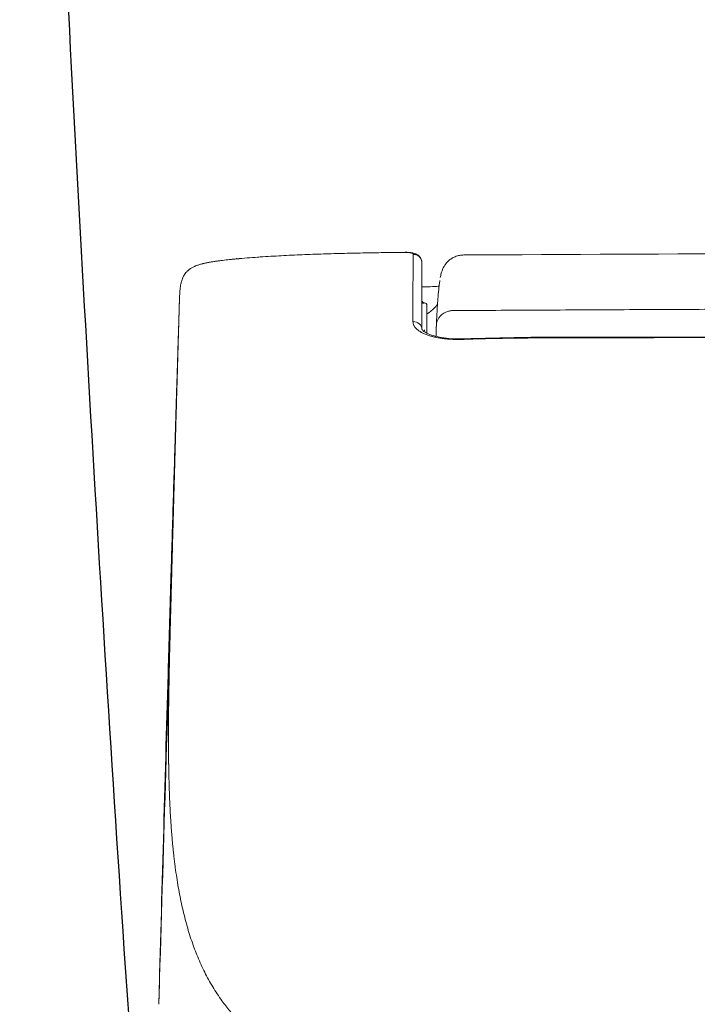
# Model space of a CAD drawing. Units: inches. Extents: x 2.59 to 7.88, y 1.76 to 4.66.
# Drawn here: x 5.41 to 5.56, y 2.57 to 2.78 of the extents above; entities that cross this region are included whole.
import ezdxf

# ---------------------------------------------------------------- set-up
doc = ezdxf.new("R2010")
doc.units = ezdxf.units.IN
doc.header["$MEASUREMENT"] = 0
doc.layers.add('C5', color=7, linetype='Continuous')
doc.layers.add('ST776SE', color=7, linetype='Continuous')

msp = doc.modelspace()

# ---------------------------------------------------------------- linework, layer by layer
at = {"layer": 'C5', "color": 0, "linetype": 'Continuous', "lineweight": 5}
for p, q in [((5.4996, 2.71929), (5.49959, 2.71929)), ((5.49959, 2.71929), (5.49959, 2.71929)), ((5.50015, 2.71874), (5.50015, 2.71283)), ((5.4996, 2.71342), (5.4996, 2.71321)), ((5.50829, 2.71144), (5.50829, 2.71144))]:
    msp.add_line(p, q, dxfattribs=at)
for centre, start, end in [((5.4996, 2.71984), 180, 269.5), ((5.4996, 2.71874), 0, 89.5)]:
    msp.add_arc(centre, 0.000553, start, end, dxfattribs=at)
for centre, major_axis, ratio, start_param, end_param in [((5.4996, 2.71984), (-0.000553, 0), 0.999848, 0.774664, 1.56207), ((5.4972, 2.71351), (0.00184, 0), 0.918638, 0, 1.634609), ((5.50836, 2.7096), (0.00007, -0.00184), 0.000945, 2.744872, 3.14438)]:
    msp.add_ellipse(centre, major_axis=major_axis, ratio=ratio, start_param=start_param, end_param=end_param, dxfattribs=at)
for points, knots in [([(5.45849, 2.72892), (5.45836, 2.72891), (5.45823, 2.7289), (5.45797, 2.72887), (5.45759, 2.72884), (5.4572, 2.7288), (5.45643, 2.72872), (5.45592, 2.72866), (5.45515, 2.72857), (5.4549, 2.72853), (5.45451, 2.72848), (5.45439, 2.72847), (5.45413, 2.72843), (5.454, 2.72841), (5.45362, 2.72836), (5.45337, 2.72832), (5.45287, 2.72824), (5.45262, 2.7282), (5.45212, 2.72811), (5.45188, 2.72806), (5.45151, 2.72798), (5.45139, 2.72795), (5.45121, 2.72791), (5.45115, 2.7279), (5.45103, 2.72787), (5.45097, 2.72785), (5.45067, 2.72778), (5.45044, 2.72771), (5.44999, 2.72757), (5.44977, 2.7275), (5.44951, 2.72739), (5.44946, 2.72737), (5.44935, 2.72733), (5.4493, 2.7273), (5.44915, 2.72724), (5.44905, 2.72719), (5.44876, 2.72704), (5.44859, 2.72694), (5.44825, 2.72672), (5.4481, 2.7266), (5.44792, 2.72645), (5.44788, 2.72642), (5.44781, 2.72636), (5.44771, 2.72627), (5.44762, 2.72618), (5.44744, 2.72599), (5.44734, 2.72586), (5.44715, 2.72561), (5.44706, 2.72548), (5.44691, 2.72523), (5.44684, 2.7251), (5.44675, 2.72491), (5.44672, 2.72485), (5.44666, 2.72472), (5.44663, 2.72465), (5.44656, 2.72446), (5.44651, 2.72433), (5.44643, 2.72408), (5.44639, 2.72395), (5.44629, 2.72356), (5.44624, 2.7233), (5.44616, 2.72277), (5.44612, 2.72249), (5.44607, 2.72194), (5.44604, 2.72165), (5.44601, 2.72107), (5.446, 2.72077), (5.44598, 2.72031), (5.44597, 2.72007), (5.44596, 2.71979), (5.44596, 2.71965), (5.44595, 2.71958), (5.44595, 2.71955), (5.44595, 2.71953), (5.44595, 2.71952), (5.44595, 2.71951)], [0, 0, 0, 0, 0.015625, 0.015625, 0.03125, 0.0625, 0.0625, 0.125, 0.125, 0.15625, 0.15625, 0.171875, 0.171875, 0.1875, 0.1875, 0.21875, 0.21875, 0.25, 0.25, 0.28125, 0.28125, 0.296875, 0.296875, 0.304688, 0.304688, 0.3125, 0.3125, 0.34375, 0.34375, 0.375, 0.375, 0.382813, 0.382813, 0.390625, 0.390625, 0.40625, 0.40625, 0.4375, 0.4375, 0.46875, 0.46875, 0.476563, 0.476563, 0.484375, 0.5, 0.5, 0.53125, 0.53125, 0.5625, 0.5625, 0.59375, 0.59375, 0.609375, 0.609375, 0.625, 0.625, 0.65625, 0.65625, 0.6875, 0.6875, 0.75, 0.75, 0.8125, 0.8125, 0.875, 0.875, 0.9375, 0.9375, 0.96875, 0.984375, 0.992188, 0.996094, 0.998047, 0.998047, 1, 1, 1, 1]), ([(5.4585, 2.72895), (5.4585, 2.72898), (5.45849, 2.729), (5.45849, 2.72899), (5.45848, 2.72897), (5.45849, 2.72892)], [0, 0, 0, 0, 0.5, 0.5, 1, 1, 1, 1]), ([(5.49534, 2.73036), (5.4938, 2.73035), (5.49227, 2.73033), (5.48919, 2.73028), (5.48765, 2.73025), (5.48458, 2.73019), (5.48304, 2.73016), (5.47997, 2.73008), (5.47843, 2.73004), (5.47536, 2.72994), (5.47382, 2.72988), (5.47075, 2.72975), (5.46922, 2.72968), (5.46692, 2.72955), (5.46615, 2.7295), (5.46462, 2.72941), (5.46385, 2.72936), (5.46155, 2.72919), (5.46002, 2.72907), (5.45849, 2.72892)], [0, 0, 0, 0, 0.125, 0.125, 0.25, 0.25, 0.375, 0.375, 0.5, 0.5, 0.625, 0.625, 0.75, 0.75, 0.8125, 0.8125, 0.875, 0.875, 1, 1, 1, 1]), ([(5.4585, 2.72895), (5.46003, 2.72908), (5.46157, 2.7292), (5.46317, 2.72931), (5.46324, 2.72931), (5.46331, 2.72931)], [0, 0, 0, 0, 0.956594, 0.956594, 1, 1, 1, 1]), ([(5.49905, 2.72807), (5.49903, 2.72843), (5.49889, 2.72905), (5.49821, 2.72979), (5.49751, 2.73011), (5.49694, 2.73026), (5.49625, 2.73035), (5.49567, 2.73037), (5.49542, 2.73037), (5.49534, 2.73037)], [0, 0, 0, 0, 0.180879, 0.361145, 0.528945, 0.742084, 0.90142, 0.967403, 1, 1, 1, 1]), ([(5.49716, 2.72991), (5.49716, 2.72993), (5.49716, 2.72996), (5.49714, 2.73001), (5.49712, 2.73003), (5.49708, 2.73008), (5.49705, 2.7301), (5.49698, 2.73014), (5.49693, 2.73016), (5.49685, 2.73019), (5.49683, 2.7302), (5.49676, 2.73022), (5.49673, 2.73023), (5.49667, 2.73025), (5.49665, 2.73025), (5.49661, 2.73026), (5.49659, 2.73026), (5.49652, 2.73028), (5.49647, 2.73029), (5.49637, 2.7303), (5.49631, 2.73031), (5.49622, 2.73032), (5.4962, 2.73033), (5.49617, 2.73033), (5.49615, 2.73033), (5.49611, 2.73033), (5.49609, 2.73034), (5.49605, 2.73034), (5.49603, 2.73034), (5.49596, 2.73035), (5.49592, 2.73035), (5.49584, 2.73035), (5.49582, 2.73035), (5.49576, 2.73036), (5.49571, 2.73036), (5.49565, 2.73036), (5.49561, 2.73036), (5.49559, 2.73036), (5.49556, 2.73036), (5.49555, 2.73036), (5.49547, 2.73036), (5.49541, 2.73036), (5.49534, 2.73036)], [0, 0, 0, 0, 0.125, 0.125, 0.25, 0.25, 0.375, 0.375, 0.5, 0.5, 0.5625, 0.5625, 0.625, 0.625, 0.65625, 0.65625, 0.6875, 0.6875, 0.75, 0.75, 0.8125, 0.8125, 0.828125, 0.828125, 0.84375, 0.84375, 0.859375, 0.859375, 0.875, 0.875, 0.90625, 0.90625, 0.921875, 0.921875, 0.9375, 0.953125, 0.953125, 0.960937, 0.960937, 0.96875, 0.96875, 1, 1, 1, 1]), ([(5.49708, 2.7152), (5.49708, 2.71532), (5.49708, 2.71545), (5.49708, 2.71569), (5.49708, 2.71581), (5.49708, 2.71605), (5.49708, 2.71617), (5.49708, 2.7164), (5.49708, 2.71652), (5.49708, 2.7171), (5.49708, 2.71756), (5.49708, 2.71889), (5.49708, 2.71973), (5.49709, 2.72073), (5.49709, 2.72093), (5.49709, 2.72131), (5.49709, 2.7215), (5.49709, 2.72207), (5.49709, 2.72243), (5.49709, 2.72349), (5.49709, 2.72414), (5.4971, 2.72598), (5.49711, 2.72702), (5.49713, 2.7283), (5.49713, 2.72869), (5.49714, 2.72919), (5.49715, 2.72935), (5.49715, 2.72965), (5.49716, 2.72978), (5.49716, 2.72991)], [0, 0, 0, 0, 0.015625, 0.015625, 0.03125, 0.03125, 0.046875, 0.046875, 0.0625, 0.0625, 0.125, 0.125, 0.25, 0.25, 0.28125, 0.28125, 0.3125, 0.3125, 0.375, 0.375, 0.5, 0.5, 0.75, 0.75, 0.875, 0.875, 0.9375, 0.9375, 1, 1, 1, 1]), ([(5.49716, 2.72991), (5.49729, 2.72991), (5.49741, 2.7299), (5.49765, 2.72986), (5.49777, 2.72983), (5.49799, 2.72974), (5.4981, 2.72968), (5.49831, 2.72955), (5.4984, 2.72947), (5.49858, 2.7293), (5.49866, 2.72921), (5.49879, 2.72901), (5.49885, 2.7289), (5.49895, 2.72867), (5.49898, 2.72856), (5.49903, 2.72832), (5.49905, 2.7282), (5.49905, 2.72807)], [0, 0, 0, 0, 0.125, 0.125, 0.25, 0.25, 0.375, 0.375, 0.5, 0.5, 0.625, 0.625, 0.75, 0.75, 0.875, 0.875, 1, 1, 1, 1]), ([(5.50381, 2.72716), (5.50391, 2.72733), (5.50418, 2.72777), (5.50473, 2.72841), (5.50548, 2.729), (5.50633, 2.72944), (5.50726, 2.72972), (5.50789, 2.72978), (5.50821, 2.72978)], [0, 0, 0, 0, 0.110716, 0.288573, 0.46643, 0.644286, 0.822143, 1, 1, 1, 1]), ([(5.49905, 2.72807), (5.49905, 2.72795), (5.49905, 2.72782), (5.49905, 2.72752), (5.49905, 2.72736), (5.49905, 2.72686), (5.49905, 2.72648), (5.49905, 2.7252), (5.49905, 2.72417), (5.49905, 2.72175), (5.49905, 2.72037), (5.49905, 2.71801), (5.49905, 2.71717), (5.49905, 2.71585), (5.49905, 2.7154), (5.49905, 2.71482), (5.49905, 2.71471), (5.49905, 2.71447), (5.49905, 2.71435), (5.49905, 2.71412), (5.49905, 2.714), (5.49905, 2.71376), (5.49905, 2.71363), (5.49905, 2.71351)], [0, 0, 0, 0, 0.0625, 0.0625, 0.125, 0.125, 0.25, 0.25, 0.5, 0.5, 0.75, 0.75, 0.875, 0.875, 0.9375, 0.9375, 0.953125, 0.953125, 0.96875, 0.96875, 0.984375, 0.984375, 1, 1, 1, 1]), ([(5.50381, 2.72717), (5.50375, 2.72704), (5.50363, 2.72681), (5.50343, 2.72633), (5.50327, 2.72581), (5.50315, 2.72533), (5.50309, 2.72502), (5.50307, 2.72489)], [0, 0, 0, 0, 0.098801, 0.193465, 0.480332, 0.764549, 1, 1, 1, 1]), ([(5.50289, 2.72295), (5.50271, 2.72294), (5.502, 2.7229), (5.50069, 2.72283), (5.49953, 2.7228), (5.49912, 2.72279)], [0, 0, 0, 0, 0.222436, 0.737989, 1, 1, 1, 1]), ([(5.5022, 2.71424), (5.5022, 2.71429), (5.5022, 2.71438), (5.50221, 2.71452), (5.50222, 2.71466), (5.50222, 2.71481), (5.50223, 2.71495), (5.50224, 2.7151), (5.50224, 2.71525), (5.50225, 2.71547), (5.50227, 2.71577), (5.50229, 2.71621), (5.50232, 2.71673), (5.50235, 2.71729), (5.50238, 2.71784), (5.50243, 2.71866), (5.5025, 2.71968), (5.50259, 2.72083), (5.50269, 2.722), (5.50281, 2.72311), (5.50292, 2.72381), (5.50297, 2.72413), (5.50298, 2.72419)], [0, 0, 0, 0, 0.008601, 0.017407, 0.026418, 0.035635, 0.045058, 0.054687, 0.064521, 0.074562, 0.099548, 0.12459, 0.166215, 0.20787, 0.249563, 0.291298, 0.401445, 0.512504, 0.62458, 0.79002, 0.957222, 1, 1, 1, 1]), ([(5.44423, 2.65797), (5.44423, 2.6581), (5.44424, 2.65836), (5.44425, 2.65875), (5.44426, 2.65914), (5.44427, 2.65953), (5.44428, 2.65993), (5.44429, 2.66033), (5.4443, 2.66074), (5.44431, 2.66115), (5.44432, 2.66156), (5.44433, 2.66198), (5.44435, 2.66239), (5.44436, 2.66282), (5.44437, 2.66324), (5.44438, 2.66367), (5.44439, 2.6641), (5.4444, 2.66454), (5.44442, 2.66498), (5.44443, 2.66542), (5.44445, 2.66637), (5.4445, 2.66785), (5.44454, 2.66957), (5.44458, 2.67108), (5.44462, 2.67242), (5.44466, 2.67389), (5.4447, 2.67535), (5.44474, 2.67669), (5.44477, 2.67782), (5.4448, 2.67887), (5.44483, 2.67987), (5.44485, 2.68078), (5.44487, 2.68145), (5.44489, 2.68201), (5.4449, 2.68257), (5.44492, 2.68324), (5.44494, 2.68386), (5.44496, 2.68442), (5.44497, 2.68493), (5.44498, 2.68543), (5.445, 2.68603), (5.44502, 2.68687), (5.44505, 2.68771), (5.44507, 2.68843), (5.44508, 2.68888), (5.44509, 2.68928), (5.4451, 2.68964), (5.44512, 2.69024), (5.44514, 2.6911), (5.44517, 2.69206), (5.44519, 2.6929), (5.44521, 2.69363), (5.44524, 2.69454), (5.44527, 2.69557), (5.4453, 2.69667), (5.44534, 2.69801), (5.44538, 2.69963), (5.44544, 2.70153), (5.44549, 2.70344), (5.44554, 2.70503), (5.44557, 2.70626), (5.4456, 2.70715), (5.44562, 2.70801), (5.44565, 2.70886), (5.44567, 2.70969), (5.44569, 2.71051), (5.44572, 2.71132), (5.44574, 2.7121), (5.44576, 2.71295), (5.44579, 2.71384), (5.44582, 2.71478), (5.44584, 2.71568), (5.44586, 2.71645), (5.44588, 2.71711), (5.4459, 2.71769), (5.44592, 2.71829), (5.44593, 2.71889), (5.44595, 2.71931), (5.44595, 2.71951)], [0, 0, 0, 0, 0.00628, 0.012608, 0.018986, 0.025412, 0.031887, 0.038411, 0.044984, 0.051607, 0.058277, 0.064997, 0.071766, 0.078584, 0.08545, 0.092366, 0.09933, 0.106344, 0.113406, 0.120517, 0.127678, 0.159093, 0.191446, 0.210091, 0.231337, 0.255181, 0.280027, 0.301255, 0.318865, 0.333906, 0.350715, 0.366495, 0.377109, 0.382556, 0.393156, 0.403757, 0.414357, 0.422512, 0.430538, 0.438434, 0.4462, 0.459074, 0.478147, 0.485801, 0.492809, 0.499173, 0.504893, 0.509967, 0.527615, 0.545866, 0.556109, 0.567981, 0.581481, 0.600082, 0.617936, 0.635043, 0.665701, 0.696783, 0.728287, 0.760215, 0.775022, 0.789608, 0.803973, 0.818117, 0.83204, 0.845741, 0.859222, 0.872482, 0.88552, 0.902043, 0.917994, 0.933374, 0.948183, 0.957929, 0.967983, 0.978346, 0.989019, 1, 1, 1, 1]), ([(5.44595, 2.71951), (5.44593, 2.71867), (5.4459, 2.71778), (5.44584, 2.7159), (5.44581, 2.71491), (5.44576, 2.71335), (5.44574, 2.71281), (5.44572, 2.71199), (5.4457, 2.71158), (5.44569, 2.71116), (5.44568, 2.71088), (5.44568, 2.71073), (5.44564, 2.70945), (5.4456, 2.70828), (5.44553, 2.70589), (5.44549, 2.70467), (5.44543, 2.70279), (5.44541, 2.70216), (5.44538, 2.70121), (5.44537, 2.70088), (5.44535, 2.7004), (5.44535, 2.70024), (5.44534, 2.69991), (5.44533, 2.69975), (5.44529, 2.69829), (5.44525, 2.69699), (5.44519, 2.69502), (5.44517, 2.69436), (5.44513, 2.69304), (5.44511, 2.69238), (5.44509, 2.69171)], [0, 0, 0, 0, 0.125, 0.125, 0.25, 0.25, 0.3125, 0.3125, 0.34375, 0.359375, 0.359375, 0.375, 0.375, 0.5, 0.5, 0.625, 0.625, 0.6875, 0.6875, 0.71875, 0.71875, 0.734375, 0.734375, 0.75, 0.75, 0.875, 0.875, 0.9375, 0.9375, 1, 1, 1, 1]), ([(5.49959, 2.71929), (5.49959, 2.71929), (5.49958, 2.71928), (5.49955, 2.71928), (5.49954, 2.71928), (5.49951, 2.71928), (5.49949, 2.71927), (5.49943, 2.71927), (5.49938, 2.71927), (5.4993, 2.71926), (5.49927, 2.71926), (5.49921, 2.71925), (5.49915, 2.71925), (5.49909, 2.71925), (5.49906, 2.71925)], [0, 0, 0, 0, 0.229825, 0.229825, 0.344738, 0.344738, 0.459651, 0.459651, 0.689476, 0.689476, 0.804389, 0.804389, 0.919302, 1, 1, 1, 1]), ([(5.50019, 2.71692), (5.5002, 2.71692), (5.50021, 2.71693), (5.50024, 2.71695), (5.50028, 2.71697), (5.50032, 2.717), (5.50036, 2.71702), (5.50039, 2.71704), (5.50041, 2.71706), (5.50045, 2.71708), (5.50049, 2.71711), (5.50053, 2.71713), (5.50058, 2.71717), (5.50062, 2.7172), (5.50066, 2.71722), (5.50067, 2.71723), (5.50068, 2.71724), (5.50072, 2.71727), (5.50077, 2.71731), (5.50084, 2.71735), (5.50089, 2.7174), (5.50094, 2.71744), (5.501, 2.71748), (5.50105, 2.71752), (5.50112, 2.71758), (5.50117, 2.71763), (5.50122, 2.71767), (5.50126, 2.7177), (5.50129, 2.71773), (5.50133, 2.71776), (5.50135, 2.71778), (5.50137, 2.7178), (5.5014, 2.71783), (5.50143, 2.71786), (5.50147, 2.71789), (5.5015, 2.71792), (5.50153, 2.71795), (5.50156, 2.71798), (5.50158, 2.71799), (5.50158, 2.718), (5.50159, 2.718), (5.5016, 2.71802), (5.50163, 2.71805), (5.50166, 2.71808), (5.50169, 2.71811), (5.50172, 2.71814), (5.50176, 2.71817), (5.50179, 2.7182), (5.5018, 2.71822), (5.50182, 2.71824), (5.50185, 2.71827), (5.50188, 2.7183), (5.50191, 2.71833), (5.50195, 2.71837), (5.502, 2.71843), (5.50205, 2.71848), (5.50209, 2.71853), (5.50213, 2.71857), (5.50217, 2.71862), (5.50221, 2.71866), (5.50226, 2.71871), (5.50229, 2.71875), (5.50232, 2.71878), (5.50232, 2.71879), (5.50233, 2.7188), (5.50236, 2.71882), (5.50238, 2.71886), (5.50241, 2.71889), (5.50244, 2.71892), (5.50246, 2.71895), (5.50249, 2.71898), (5.5025, 2.71899), (5.50251, 2.719), (5.50251, 2.719)], [0, 0, 0, 0, 0.005454, 0.015555, 0.025655, 0.045857, 0.061007, 0.066058, 0.071108, 0.086259, 0.10646, 0.116561, 0.126661, 0.156963, 0.164539, 0.167064, 0.169589, 0.177164, 0.207466, 0.227667, 0.247869, 0.26807, 0.288271, 0.308472, 0.328673, 0.369076, 0.379176, 0.389277, 0.409478, 0.424629, 0.429679, 0.43473, 0.449881, 0.470082, 0.480182, 0.490283, 0.510484, 0.525635, 0.529423, 0.530685, 0.531948, 0.535736, 0.550887, 0.571088, 0.581188, 0.591289, 0.61149, 0.626641, 0.631691, 0.636742, 0.651893, 0.672094, 0.682194, 0.692295, 0.732697, 0.752899, 0.7731, 0.793301, 0.813502, 0.833703, 0.853905, 0.884206, 0.891782, 0.894307, 0.896832, 0.904408, 0.934709, 0.94481, 0.954911, 0.975112, 0.990263, 0.995313, 1, 1, 1, 1]), ([(5.50587, 2.71761), (5.50899, 2.71763), (5.51523, 2.71766), (5.5246, 2.71771), (5.53396, 2.71776), (5.54333, 2.71781), (5.5527, 2.71785), (5.56206, 2.71789), (5.57143, 2.71793), (5.58079, 2.71797), (5.59016, 2.71801), (5.59953, 2.71805), (5.60889, 2.71808), (5.61826, 2.71811), (5.62762, 2.71814), (5.63699, 2.71817), (5.64401, 2.71819), (5.6487, 2.71821), (5.65108, 2.71821), (5.65354, 2.71822), (5.65605, 2.71823), (5.65864, 2.71823), (5.66128, 2.71824), (5.664, 2.71825), (5.66678, 2.71825), (5.66962, 2.71826), (5.67254, 2.71827), (5.67551, 2.71827), (5.67856, 2.71828), (5.68167, 2.71829), (5.68484, 2.71829), (5.68808, 2.7183), (5.69139, 2.71831), (5.69476, 2.71831), (5.6982, 2.71832), (5.7017, 2.71833), (5.70527, 2.71833), (5.70891, 2.71834), (5.71261, 2.71834), (5.71638, 2.71835), (5.72021, 2.71835), (5.72411, 2.71836), (5.72807, 2.71836), (5.7321, 2.71837), (5.7362, 2.71837), (5.74036, 2.71838), (5.74459, 2.71838), (5.74888, 2.71839), (5.75324, 2.71839), (5.75767, 2.71839), (5.76216, 2.7184), (5.76671, 2.7184), (5.77134, 2.7184), (5.77603, 2.7184), (5.78078, 2.7184), (5.7856, 2.7184), (5.78883, 2.7184), (5.79046, 2.7184)], [0, 0, 0, 0, 0.03291, 0.06582, 0.098729, 0.131639, 0.164549, 0.197459, 0.230369, 0.263279, 0.296189, 0.329099, 0.362009, 0.394919, 0.427829, 0.460739, 0.493649, 0.501799, 0.510181, 0.518794, 0.527638, 0.536714, 0.54602, 0.555558, 0.565327, 0.575327, 0.585558, 0.596021, 0.606714, 0.617639, 0.628795, 0.640182, 0.651801, 0.66365, 0.675731, 0.688043, 0.700586, 0.713361, 0.726366, 0.739603, 0.753071, 0.76677, 0.7807, 0.794862, 0.809255, 0.823879, 0.838734, 0.85382, 0.869137, 0.884686, 0.900466, 0.916477, 0.932719, 0.949193, 0.965897, 0.982833, 1, 1, 1, 1]), ([(5.5083, 2.7113), (5.50793, 2.71129), (5.50756, 2.71128), (5.50683, 2.71128), (5.50647, 2.71128), (5.50575, 2.71131), (5.50539, 2.71133), (5.50495, 2.71136), (5.50486, 2.71137), (5.50469, 2.71138), (5.5046, 2.71139), (5.50434, 2.71142), (5.50416, 2.71144), (5.50365, 2.71149), (5.50299, 2.71159), (5.50236, 2.7117), (5.5019, 2.7118), (5.50175, 2.71184), (5.50153, 2.71189), (5.50145, 2.71191), (5.50131, 2.71195), (5.50124, 2.71197), (5.50088, 2.71206), (5.50061, 2.71215), (5.50009, 2.71233), (5.49984, 2.71242), (5.49938, 2.71262), (5.49916, 2.71273), (5.49891, 2.71286), (5.49886, 2.71289), (5.49876, 2.71295), (5.49862, 2.71303), (5.49848, 2.71312), (5.49822, 2.7133), (5.49807, 2.71342), (5.49779, 2.71367), (5.49767, 2.7138), (5.49754, 2.71397), (5.49751, 2.714), (5.49746, 2.71407), (5.49744, 2.7141), (5.49737, 2.71421), (5.49733, 2.71428), (5.49723, 2.71448), (5.49717, 2.71463), (5.4971, 2.71491), (5.49708, 2.71506), (5.49708, 2.7152)], [0, 0, 0, 0, 0.0625, 0.0625, 0.125, 0.125, 0.1875, 0.1875, 0.203125, 0.203125, 0.21875, 0.21875, 0.25, 0.25, 0.3125, 0.375, 0.375, 0.40625, 0.40625, 0.421875, 0.421875, 0.4375, 0.4375, 0.5, 0.5, 0.5625, 0.5625, 0.625, 0.625, 0.640625, 0.640625, 0.65625, 0.6875, 0.6875, 0.75, 0.75, 0.8125, 0.8125, 0.828125, 0.828125, 0.84375, 0.84375, 0.875, 0.875, 0.9375, 0.9375, 1, 1, 1, 1]), ([(5.50214, 2.71199), (5.50214, 2.71208), (5.50214, 2.71228), (5.50215, 2.71253), (5.50215, 2.71273), (5.50216, 2.71286), (5.50216, 2.71297), (5.50216, 2.71306), (5.50216, 2.71318), (5.50217, 2.71332), (5.50217, 2.71348), (5.50218, 2.71365), (5.50218, 2.71377), (5.50218, 2.71384), (5.50218, 2.71387), (5.50219, 2.7139), (5.50219, 2.71393), (5.50219, 2.71396), (5.50219, 2.71398), (5.50219, 2.71401), (5.50219, 2.71404), (5.50219, 2.71407), (5.50219, 2.7141), (5.50219, 2.71413), (5.5022, 2.71416), (5.5022, 2.71419), (5.5022, 2.71421), (5.5022, 2.71423), (5.5022, 2.71424)], [0, 0, 0, 0, 0.08619, 0.176573, 0.225498, 0.269869, 0.301486, 0.332016, 0.361643, 0.427379, 0.503434, 0.590751, 0.689954, 0.708417, 0.727188, 0.746271, 0.765665, 0.785373, 0.805397, 0.825736, 0.846394, 0.867371, 0.888668, 0.910287, 0.932229, 0.954494, 0.977084, 1, 1, 1, 1]), ([(5.50668, 2.71143), (5.50668, 2.71143), (5.50589, 2.71141), (5.50437, 2.71156), (5.50234, 2.71188), (5.5007, 2.71237), (5.49958, 2.71293), (5.49905, 2.71344), (5.49905, 2.71351), (5.49904, 2.71352), (5.49904, 2.71352)], [0, 0, 0, 0, 0.000509, 0.173881, 0.344959, 0.512594, 0.676662, 0.83401, 0.990526, 1, 1, 1, 1]), ([(5.53802, 2.71181), (5.53778, 2.71181), (5.53205, 2.7118), (5.52214, 2.71182), (5.51247, 2.71156), (5.50829, 2.71142)], [0, 0, 0, 0, 0.023509, 0.578528, 1, 1, 1, 1]), ([(5.53802, 2.71178), (5.53802, 2.71178), (5.53802, 2.71178), (5.53802, 2.7118), (5.53802, 2.71181), (5.53802, 2.71181)], [0, 0, 0, 0, 0.037808, 0.037808, 1, 1, 1, 1]), ([(5.53805, 2.71178), (5.53805, 2.71178), (5.53805, 2.71178), (5.53805, 2.7118), (5.53805, 2.71181), (5.53805, 2.71181)], [0, 0, 0, 0, 0.043952, 0.043952, 1, 1, 1, 1]), ([(5.53802, 2.71167), (5.53554, 2.71166), (5.53306, 2.71166), (5.52811, 2.71165), (5.52563, 2.71164), (5.52068, 2.71159), (5.5182, 2.71156), (5.51325, 2.71146), (5.51077, 2.71139), (5.5083, 2.7113)], [0, 0, 0, 0, 0.25, 0.25, 0.5, 0.5, 0.75, 0.75, 1, 1, 1, 1]), ([(5.44506, 2.69089), (5.44498, 2.68825), (5.4449, 2.68562), (5.44474, 2.68038), (5.44458, 2.67517), (5.44442, 2.67), (5.44427, 2.66484), (5.44419, 2.66228), (5.44411, 2.65972)], [0, 0, 0, 0, 0.25, 0.25, 0.5, 0.75, 0.75, 1, 1, 1, 1]), ([(5.44411, 2.65972), (5.44407, 2.65854), (5.44404, 2.65739), (5.44397, 2.65514), (5.44394, 2.65404), (5.44387, 2.6519), (5.44384, 2.65085), (5.44381, 2.64971), (5.4438, 2.64958), (5.4438, 2.64933), (5.44379, 2.64895), (5.44378, 2.64858), (5.44375, 2.64785), (5.44374, 2.64738), (5.4437, 2.64598), (5.44367, 2.6451), (5.44362, 2.64342), (5.4436, 2.64262), (5.44357, 2.64178), (5.44357, 2.64169), (5.44357, 2.6415), (5.44356, 2.64141), (5.44355, 2.64114), (5.44355, 2.64096), (5.44353, 2.64044), (5.44352, 2.64011), (5.4435, 2.63915), (5.44348, 2.63857), (5.44347, 2.63804)], [0, 0, 0, 0, 0.125, 0.125, 0.25, 0.25, 0.375, 0.375, 0.390625, 0.390625, 0.40625, 0.4375, 0.4375, 0.5, 0.5, 0.625, 0.625, 0.75, 0.75, 0.765625, 0.765625, 0.78125, 0.78125, 0.8125, 0.8125, 0.875, 0.875, 1, 1, 1, 1]), ([(5.44418, 2.65637), (5.44419, 2.65651), (5.44419, 2.65677), (5.4442, 2.65717), (5.44421, 2.65757), (5.44422, 2.65784), (5.44423, 2.65797)], [0, 0, 0, 0, 0.251986, 0.502648, 0.751986, 1, 1, 1, 1]), ([(5.44368, 2.61477), (5.44368, 2.61484), (5.44367, 2.615), (5.44367, 2.61523), (5.44366, 2.61546), (5.44366, 2.6157), (5.44365, 2.61593), (5.44365, 2.61617), (5.44364, 2.6164), (5.44364, 2.61664), (5.44363, 2.61687), (5.44363, 2.61711), (5.44362, 2.61735), (5.44362, 2.61758), (5.44361, 2.61782), (5.44361, 2.61806), (5.44361, 2.61829), (5.4436, 2.61853), (5.4436, 2.61877), (5.4436, 2.61901), (5.44359, 2.61925), (5.44359, 2.61949), (5.44359, 2.61973), (5.44359, 2.61997), (5.44358, 2.62021), (5.44358, 2.62045), (5.44358, 2.62069), (5.44358, 2.62094), (5.44358, 2.62118), (5.44357, 2.62142), (5.44357, 2.62166), (5.44357, 2.62191), (5.44357, 2.62215), (5.44357, 2.6224), (5.44357, 2.62264), (5.44357, 2.62289), (5.44357, 2.62313), (5.44357, 2.62338), (5.44357, 2.62362), (5.44357, 2.62387), (5.44357, 2.62412), (5.44357, 2.6251), (5.44357, 2.62683), (5.44359, 2.62935), (5.44362, 2.63192), (5.44366, 2.6345), (5.44371, 2.63712), (5.44376, 2.63976), (5.44382, 2.64247), (5.44387, 2.64453), (5.44391, 2.64592), (5.44392, 2.64662), (5.44394, 2.64733), (5.44396, 2.64804), (5.44398, 2.64877), (5.444, 2.6495), (5.44402, 2.65023), (5.44404, 2.65098), (5.44406, 2.65173), (5.44408, 2.65248), (5.4441, 2.65325), (5.44412, 2.65402), (5.44414, 2.6548), (5.44416, 2.65558), (5.44418, 2.65611), (5.44418, 2.65637)], [0, 0, 0, 0, 0.006248, 0.012496, 0.018744, 0.024993, 0.031241, 0.037491, 0.04374, 0.04999, 0.05624, 0.062491, 0.068741, 0.074993, 0.081244, 0.087496, 0.093748, 0.1, 0.106253, 0.112506, 0.118759, 0.125013, 0.131267, 0.137521, 0.143776, 0.15003, 0.156286, 0.162541, 0.168797, 0.175053, 0.18131, 0.187567, 0.193824, 0.200082, 0.20634, 0.212598, 0.218856, 0.225115, 0.231374, 0.237634, 0.243894, 0.250154, 0.31229, 0.37469, 0.437353, 0.50028, 0.561869, 0.624068, 0.686878, 0.750299, 0.766134, 0.782085, 0.798151, 0.814334, 0.830633, 0.847048, 0.863579, 0.880226, 0.896989, 0.913868, 0.930863, 0.947973, 0.9652, 0.982542, 1, 1, 1, 1]), ([(5.57656, 2.5359), (5.57646, 2.5359), (5.57628, 2.53591), (5.576, 2.53593), (5.57572, 2.53594), (5.57544, 2.53596), (5.57517, 2.53597), (5.57489, 2.53599), (5.57461, 2.53601), (5.57434, 2.53602), (5.57406, 2.53604), (5.57379, 2.53605), (5.57351, 2.53607), (5.57324, 2.53609), (5.57296, 2.5361), (5.57269, 2.53612), (5.57242, 2.53613), (5.57214, 2.53615), (5.57187, 2.53616), (5.5716, 2.53618), (5.57133, 2.5362), (5.57106, 2.53621), (5.57079, 2.53623), (5.57052, 2.53624), (5.57025, 2.53626), (5.56998, 2.53628), (5.56971, 2.53629), (5.56944, 2.53631), (5.56917, 2.53633), (5.5689, 2.53634), (5.56864, 2.53636), (5.56837, 2.53637), (5.5681, 2.53639), (5.56784, 2.53641), (5.56757, 2.53642), (5.56731, 2.53644), (5.56704, 2.53645), (5.56678, 2.53647), (5.56651, 2.53649), (5.56625, 2.5365), (5.56599, 2.53652), (5.56572, 2.53654), (5.56546, 2.53655), (5.5652, 2.53657), (5.56494, 2.53658), (5.56468, 2.5366), (5.56442, 2.53662), (5.56416, 2.53663), (5.5639, 2.53665), (5.56364, 2.53667), (5.56338, 2.53668), (5.56312, 2.5367), (5.56286, 2.53672), (5.5626, 2.53673), (5.56235, 2.53675), (5.56209, 2.53677), (5.56183, 2.53678), (5.56158, 2.5368), (5.56132, 2.53681), (5.56106, 2.53683), (5.56081, 2.53685), (5.56055, 2.53686), (5.5603, 2.53688), (5.56005, 2.5369), (5.55979, 2.53691), (5.55954, 2.53693), (5.55929, 2.53695), (5.55904, 2.53696), (5.55878, 2.53698), (5.55853, 2.537), (5.55828, 2.53701), (5.55803, 2.53703), (5.55778, 2.53705), (5.55753, 2.53706), (5.55728, 2.53708), (5.55703, 2.5371), (5.55678, 2.53712), (5.55654, 2.53713), (5.55629, 2.53715), (5.55604, 2.53717), (5.55579, 2.53718), (5.55555, 2.5372), (5.5553, 2.53722), (5.55506, 2.53723), (5.55481, 2.53725), (5.55457, 2.53727), (5.55432, 2.53728), (5.55408, 2.5373), (5.55383, 2.53732), (5.55359, 2.53733), (5.55335, 2.53735), (5.5531, 2.53737), (5.55286, 2.53739), (5.55262, 2.5374), (5.55238, 2.53742), (5.55214, 2.53744), (5.5519, 2.53745), (5.55166, 2.53747), (5.55142, 2.53749), (5.55118, 2.53751), (5.55094, 2.53752), (5.5507, 2.53754), (5.55046, 2.53756), (5.55022, 2.53757), (5.54999, 2.53759), (5.54975, 2.53761), (5.54951, 2.53763), (5.54928, 2.53764), (5.54904, 2.53766), (5.54881, 2.53768), (5.54857, 2.5377), (5.54834, 2.53771), (5.5481, 2.53773), (5.54787, 2.53775), (5.54764, 2.53776), (5.5474, 2.53778), (5.54717, 2.5378), (5.54694, 2.53782), (5.54671, 2.53783), (5.54647, 2.53785), (5.54624, 2.53787), (5.54601, 2.53789), (5.54578, 2.5379), (5.54555, 2.53792), (5.54532, 2.53794), (5.54509, 2.53796), (5.54487, 2.53797), (5.54464, 2.53799), (5.54441, 2.53801), (5.54418, 2.53803), (5.54395, 2.53804), (5.54373, 2.53806), (5.5435, 2.53808), (5.54328, 2.5381), (5.54305, 2.53812), (5.54282, 2.53813), (5.5426, 2.53815), (5.54238, 2.53817), (5.54215, 2.53819), (5.54193, 2.5382), (5.5417, 2.53822), (5.54148, 2.53824), (5.54126, 2.53826), (5.54104, 2.53827), (5.54082, 2.53829), (5.54059, 2.53831), (5.54037, 2.53833), (5.54015, 2.53835), (5.53993, 2.53836), (5.53971, 2.53838), (5.53949, 2.5384), (5.53927, 2.53842), (5.53906, 2.53844), (5.53884, 2.53845), (5.53862, 2.53847), (5.5384, 2.53849), (5.53819, 2.53851), (5.53797, 2.53853), (5.53775, 2.53854), (5.53754, 2.53856), (5.53732, 2.53858), (5.53711, 2.5386), (5.53572, 2.53871), (5.53322, 2.53893), (5.52971, 2.53925), (5.52637, 2.53957), (5.52321, 2.53988), (5.52018, 2.5402), (5.51729, 2.54052), (5.51458, 2.54084), (5.51206, 2.54115), (5.50974, 2.54145), (5.50761, 2.54175), (5.50596, 2.54199), (5.50475, 2.54218), (5.50391, 2.54231), (5.50311, 2.54244), (5.50235, 2.54257), (5.50164, 2.54269), (5.50095, 2.54281), (5.50031, 2.54293), (5.4997, 2.54304), (5.49903, 2.54317), (5.49828, 2.54333), (5.49744, 2.54351), (5.49659, 2.5437), (5.49573, 2.54391), (5.49486, 2.54412), (5.49397, 2.54435), (5.49313, 2.54458), (5.49229, 2.54481), (5.49145, 2.54505), (5.49055, 2.54531), (5.48959, 2.5456), (5.48858, 2.54591), (5.48762, 2.54621), (5.48673, 2.54649), (5.48596, 2.54674), (5.4852, 2.54699), (5.48447, 2.54724), (5.48376, 2.54748), (5.48307, 2.54773), (5.48229, 2.54801), (5.48143, 2.54833), (5.48049, 2.54869), (5.47957, 2.54905), (5.47867, 2.54941), (5.4778, 2.54977), (5.47694, 2.55014), (5.4761, 2.55051), (5.47529, 2.55088), (5.47449, 2.55125), (5.47371, 2.55162), (5.47296, 2.552), (5.47188, 2.55255), (5.47052, 2.55328), (5.46892, 2.5542), (5.46741, 2.55515), (5.46552, 2.55641), (5.46335, 2.55802), (5.461, 2.56003), (5.45889, 2.5621), (5.45697, 2.56426), (5.45507, 2.56672), (5.45322, 2.56952), (5.45146, 2.57272), (5.44993, 2.57607), (5.44861, 2.5796), (5.44747, 2.58332), (5.44649, 2.58724), (5.44569, 2.59135), (5.44523, 2.59433), (5.44501, 2.59605), (5.44496, 2.59643), (5.44491, 2.59681), (5.44486, 2.59719), (5.44482, 2.59758), (5.44477, 2.59796), (5.44473, 2.59835), (5.44468, 2.59874), (5.44464, 2.59913), (5.4446, 2.59952), (5.44456, 2.59992), (5.44452, 2.60031), (5.44448, 2.60071), (5.44444, 2.60111), (5.44441, 2.60151), (5.44437, 2.60192), (5.44434, 2.60232), (5.4443, 2.60273), (5.44427, 2.60314), (5.44424, 2.60354), (5.4442, 2.60396), (5.44417, 2.60437), (5.44414, 2.60478), (5.44412, 2.6052), (5.44409, 2.60562), (5.44406, 2.60604), (5.44403, 2.60646), (5.44401, 2.60688), (5.44398, 2.6073), (5.44396, 2.60773), (5.44394, 2.60816), (5.44391, 2.60859), (5.44389, 2.60902), (5.44387, 2.60945), (5.44385, 2.60988), (5.44383, 2.61032), (5.44381, 2.61076), (5.4438, 2.6112), (5.44378, 2.61164), (5.44376, 2.61208), (5.44375, 2.61252), (5.44373, 2.61297), (5.44372, 2.61341), (5.4437, 2.61386), (5.44369, 2.61431), (5.44368, 2.61462), (5.44368, 2.61477)], [0, 0, 0, 0, 0.000796, 0.001591, 0.002386, 0.003181, 0.003975, 0.004769, 0.005563, 0.006357, 0.007151, 0.007944, 0.008737, 0.00953, 0.010322, 0.011114, 0.011906, 0.012698, 0.013489, 0.01428, 0.015071, 0.015862, 0.016652, 0.017442, 0.018232, 0.019022, 0.019811, 0.0206, 0.021389, 0.022178, 0.022966, 0.023754, 0.024542, 0.025329, 0.026116, 0.026903, 0.02769, 0.028477, 0.029263, 0.030049, 0.030835, 0.03162, 0.032405, 0.03319, 0.033975, 0.034759, 0.035543, 0.036327, 0.037111, 0.037894, 0.038677, 0.03946, 0.040243, 0.041025, 0.041807, 0.042589, 0.043371, 0.044152, 0.044933, 0.045714, 0.046494, 0.047274, 0.048054, 0.048834, 0.049614, 0.050393, 0.051172, 0.051951, 0.052729, 0.053507, 0.054285, 0.055063, 0.05584, 0.056617, 0.057394, 0.058171, 0.058947, 0.059723, 0.060499, 0.061275, 0.06205, 0.062825, 0.0636, 0.064375, 0.065149, 0.065923, 0.066697, 0.06747, 0.068243, 0.069016, 0.069789, 0.070562, 0.071334, 0.072106, 0.072878, 0.073649, 0.07442, 0.075191, 0.075962, 0.076732, 0.077502, 0.078272, 0.079042, 0.079811, 0.08058, 0.081349, 0.082118, 0.082886, 0.083654, 0.084422, 0.085189, 0.085957, 0.086724, 0.087491, 0.088257, 0.089023, 0.089789, 0.090555, 0.091321, 0.092086, 0.092851, 0.093615, 0.09438, 0.095144, 0.095908, 0.096672, 0.097435, 0.098198, 0.098961, 0.099724, 0.100486, 0.101248, 0.10201, 0.102772, 0.103533, 0.104294, 0.105055, 0.105815, 0.106576, 0.107336, 0.108096, 0.108855, 0.109614, 0.110373, 0.111132, 0.111891, 0.112649, 0.113407, 0.114164, 0.114922, 0.115679, 0.116436, 0.117193, 0.117949, 0.118705, 0.119461, 0.120217, 0.120972, 0.121727, 0.122482, 0.123237, 0.123991, 0.124745, 0.137878, 0.150685, 0.163166, 0.175322, 0.187151, 0.199009, 0.21029, 0.220993, 0.231119, 0.240666, 0.249635, 0.253728, 0.257667, 0.261455, 0.265089, 0.26857, 0.271898, 0.275074, 0.278097, 0.280967, 0.285161, 0.289454, 0.293846, 0.298338, 0.30293, 0.307621, 0.312411, 0.316619, 0.321226, 0.326231, 0.331636, 0.337439, 0.343642, 0.348351, 0.352977, 0.357521, 0.361982, 0.366361, 0.370658, 0.374873, 0.381028, 0.387145, 0.393226, 0.399269, 0.405276, 0.411245, 0.417177, 0.423072, 0.42893, 0.434751, 0.440534, 0.446281, 0.459836, 0.473283, 0.486623, 0.499856, 0.525462, 0.550765, 0.575766, 0.600467, 0.62487, 0.656562, 0.687965, 0.719081, 0.749914, 0.781316, 0.812625, 0.843844, 0.874977, 0.877661, 0.880346, 0.883033, 0.885721, 0.888411, 0.891102, 0.893795, 0.896489, 0.899184, 0.901882, 0.90458, 0.907281, 0.909982, 0.912686, 0.91539, 0.918097, 0.920804, 0.923514, 0.926225, 0.928937, 0.931651, 0.934366, 0.937083, 0.939802, 0.942522, 0.945243, 0.947966, 0.950691, 0.953417, 0.956145, 0.958874, 0.961605, 0.964337, 0.967071, 0.969807, 0.972544, 0.975282, 0.978023, 0.980764, 0.983507, 0.986252, 0.988999, 0.991747, 0.994496, 0.997247, 1, 1, 1, 1])]:
    msp.add_open_spline(points, degree=3, knots=knots, dxfattribs=at)
for points, degree in [([(5.78083, 2.73056), (5.68996, 2.73054), (5.59908, 2.73028), (5.50821, 2.72978)], 3), ([(5.53802, 2.71167), (5.53802, 2.71172), (5.53802, 2.71175), (5.53802, 2.71178)], 3), ([(5.79046, 2.7119), (5.53805, 2.7118)], 1), ([(5.79046, 2.71178), (5.70633, 2.71178), (5.62219, 2.71174), (5.53805, 2.71167)], 3), ([(5.53805, 2.71167), (5.53805, 2.71172), (5.53805, 2.71175), (5.53805, 2.71178)], 3), ([(5.50829, 2.71146), (5.50668, 2.71143)], 1), ([(5.53805, 2.71167), (5.53804, 2.71167), (5.53803, 2.71167), (5.53802, 2.71167)], 3), ([(5.44509, 2.69171), (5.44508, 2.69144), (5.44507, 2.69116), (5.44506, 2.69089)], 3), ([(5.44145, 2.56574), (5.44236, 2.59595), (5.44327, 2.62616), (5.44418, 2.65637)], 3), ([(5.44347, 2.63804), (5.44278, 2.61394), (5.44211, 2.58984), (5.44145, 2.56574)], 3)]:
    msp.add_open_spline(points, degree=degree, dxfattribs=at)
msp.add_rational_spline([(5.5022, 2.71424), (5.50225, 2.71761), (5.50587, 2.71761)], [1, 0.714379623315, 1], degree=2, dxfattribs=at)
at = {"layer": 'ST776SE', "color": 7, "linetype": 'Continuous', "lineweight": 25}
msp.add_open_spline([(5.411, 3.03683), (5.41195, 3.00806), (5.41439, 2.93683), (5.41947, 2.82266), (5.42632, 2.69441), (5.43309, 2.58641), (5.43777, 2.52138), (5.43943, 2.49919)], degree=3, knots=[0, 0, 0, 0, 0.160356, 0.397014, 0.636664, 0.875948, 1, 1, 1, 1], dxfattribs=at)

doc.saveas('drawing.dxf')
